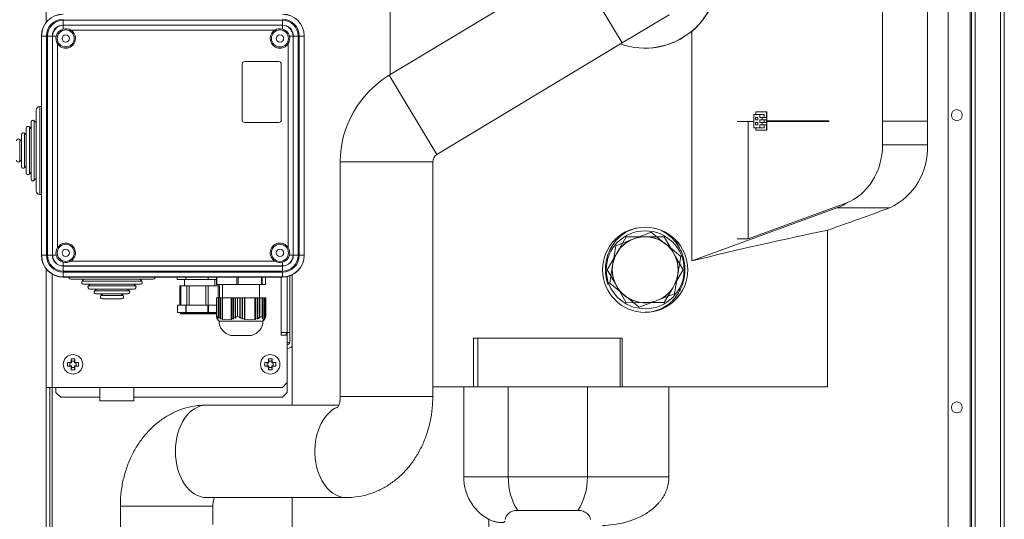
# Model space of a CAD drawing. Units: millimetres. Extents: x 17265 to 17684, y 2301 to 2588.
# Drawn here: x 17340 to 17376, y 2466 to 2484 of the extents above; entities that cross this region are included whole.
import ezdxf

# ---------------------------------------------------------------- set-up
doc = ezdxf.new("R2010")
doc.units = ezdxf.units.MM
doc.layers.add('Componenti', color=7, linetype='Continuous', lineweight=0)
doc.layers.add('FactualArea', color=7, linetype='Continuous')

# ---------------------------------------------------------------- blocks, each defined once
blk = doc.blocks.new('SE')
at = {"layer": 'Componenti', "linetype": 'Continuous'}
for p, q in [((150.353, 382.013), (150.353, 272.313)), ((151.703, 382.013), (151.703, 272.313)), ((112.353, 336.977), (112.353, 372.923)), ((126.483, 354.613), (126.483, 334.825)), ((149.403, 349.963), (149.403, 300.363)), ((134.046, 339.38), (126.439, 334.799)), ((146.701, 338.983), (146.701, 331.933)), ((148.544, 338.913), (148.544, 332.913)), ((136.006, 336.125), (137.934, 337.286)), ((138.863, 327.181), (138.863, 336.601)), ((112.154, 336.411), (112.154, 327.411)), ((122.954, 327.411), (122.954, 336.411)), ((128.399, 331.544), (136.006, 336.125)), ((120.404, 335.261), (120.404, 332.961)), ((121.904, 335.361), (120.504, 335.361)), ((122.004, 332.961), (122.004, 335.261)), ((111.936, 330.061), (111.936, 333.361)), ((112.154, 333.511), (112.086, 333.511)), ((141.94, 333.292), (141.495, 333.292)), ((141.495, 333.292), (141.495, 333.192)), ((141.94, 333.292), (141.955, 333.292)), ((141.94, 333.067), (141.94, 333.292)), ((141.955, 332.542), (141.955, 333.292)), ((111.736, 330.542), (111.736, 332.88)), ((111.936, 332.861), (111.864, 332.933)), ((120.504, 332.861), (121.904, 332.861)), ((140.73, 332.903), (141.18, 332.903)), ((141.18, 328.086), (141.18, 332.903)), ((141.18, 332.903), (141.412, 332.903)), ((141.412, 333.192), (141.659, 333.192)), ((141.412, 332.642), (141.412, 333.192)), ((141.486, 332.967), (141.486, 333.067)), ((141.486, 333.067), (141.585, 333.067)), ((141.585, 332.967), (141.486, 332.967)), ((141.486, 332.767), (141.486, 332.867)), ((141.486, 332.867), (141.585, 332.867)), ((141.585, 333.067), (141.585, 332.967)), ((141.585, 332.867), (141.585, 332.767)), ((141.659, 333.192), (141.841, 333.192)), ((141.659, 333.192), (141.659, 333.067)), ((141.659, 333.067), (141.758, 333.067)), ((141.758, 332.967), (141.659, 332.967)), ((141.659, 332.967), (141.659, 332.867)), ((141.659, 332.867), (141.758, 332.867)), ((141.758, 333.067), (141.94, 333.067)), ((141.758, 333.067), (141.758, 332.967)), ((141.758, 332.967), (141.94, 332.967)), ((141.758, 332.867), (141.94, 332.867)), ((141.758, 332.867), (141.758, 332.767)), ((141.841, 333.192), (141.841, 333.067)), ((141.841, 332.967), (141.841, 332.867)), ((141.94, 332.867), (141.94, 332.967)), ((144.492, 332.923), (141.955, 332.923)), ((141.955, 332.903), (144.492, 332.903)), ((142.522, 332.903), (142.522, 332.923)), ((142.602, 332.903), (142.602, 332.923)), ((144.042, 332.903), (144.042, 332.923)), ((144.492, 332.903), (144.492, 332.923)), ((148.542, 332.913), (146.701, 332.913)), ((148.542, 332.913), (148.544, 332.913)), ((148.542, 332.913), (148.544, 331.947)), ((111.536, 332.349), (111.464, 332.421)), ((111.536, 330.798), (111.536, 332.624)), ((111.736, 332.605), (111.664, 332.677)), ((141.659, 332.642), (141.412, 332.642)), ((141.585, 332.767), (141.486, 332.767)), ((141.495, 332.642), (141.495, 332.542)), ((141.495, 332.542), (141.94, 332.542)), ((141.758, 332.767), (141.659, 332.767)), ((141.659, 332.767), (141.659, 332.642)), ((141.659, 332.642), (141.841, 332.642)), ((141.758, 332.767), (141.94, 332.767)), ((141.841, 332.767), (141.841, 332.642)), ((141.94, 332.542), (141.94, 332.767)), ((141.94, 332.542), (141.955, 332.542)), ((111.336, 332.093), (111.264, 332.165)), ((111.336, 331.054), (111.336, 332.368)), ((146.701, 331.947), (148.544, 331.947)), ((111.264, 331.257), (111.336, 331.329)), ((124.43, 331.244), (124.43, 321.613)), ((128.23, 321.613), (128.23, 331.244)), ((111.464, 331.001), (111.536, 331.073)), ((111.664, 330.745), (111.736, 330.817)), ((111.864, 330.489), (111.936, 330.561)), ((112.086, 329.911), (112.154, 329.911)), ((144.828, 329.359), (138.863, 327.181)), ((145.188, 329.55), (141.18, 328.086)), ((144.448, 322.013), (144.448, 328.445)), ((136.377, 328.041), (135.748, 327.803)), ((136.174, 328.165), (135.838, 327.583)), ((136.847, 328.165), (136.174, 328.165)), ((136.377, 328.041), (136.576, 328.116)), ((137.206, 328.353), (136.576, 328.116)), ((136.847, 328.165), (137.06, 328.165)), ((137.733, 328.165), (137.06, 328.165)), ((137.726, 327.927), (137.206, 328.353)), ((138.069, 327.583), (137.733, 328.165)), ((140.73, 328.086), (141.18, 328.086)), ((135.748, 327.803), (135.639, 327.139)), ((135.731, 327.398), (135.838, 327.583)), ((137.726, 327.927), (137.891, 327.792)), ((138.412, 327.366), (137.891, 327.792)), ((138.069, 327.583), (138.176, 327.398)), ((135.731, 327.398), (135.395, 326.815)), ((138.512, 326.815), (138.176, 327.398)), ((138.303, 326.702), (138.412, 327.366)), ((112.353, 321.984), (112.353, 326.846)), ((135.395, 326.815), (135.731, 326.233)), ((135.604, 326.929), (135.495, 326.265)), ((135.604, 326.929), (135.639, 327.139)), ((138.176, 326.233), (138.512, 326.815)), ((113.054, 326.511), (122.054, 326.511)), ((116.704, 326.426), (113.404, 326.426)), ((113.904, 326.426), (113.832, 326.354)), ((116.276, 326.354), (116.204, 326.426)), ((117.738, 326.511), (117.738, 326.411)), ((118.092, 326.411), (117.738, 326.411)), ((118.029, 326.411), (118.029, 326.157)), ((118.092, 326.511), (118.092, 326.411)), ((119.007, 326.411), (118.092, 326.411)), ((119.007, 326.511), (119.007, 326.411)), ((119.344, 326.411), (119.007, 326.411)), ((119.279, 326.157), (119.279, 326.411)), ((119.344, 326.511), (119.344, 326.211)), ((121.364, 326.211), (121.364, 326.511)), ((122.253, 326.534), (122.253, 324.234)), ((122.353, 326.563), (122.353, 323.834)), ((122.453, 326.605), (122.453, 321.263)), ((138.159, 325.828), (138.268, 326.492)), ((138.303, 326.702), (138.268, 326.492)), ((116.223, 326.226), (113.885, 326.226)), ((114.16, 326.226), (114.088, 326.154)), ((115.967, 326.026), (114.141, 326.026)), ((114.416, 326.026), (114.344, 325.954)), ((115.764, 325.954), (115.692, 326.026)), ((116.02, 326.154), (115.948, 326.226)), ((117.837, 326.157), (117.879, 326.157)), ((117.837, 326.157), (117.837, 325.357)), ((118.143, 326.157), (117.879, 326.157)), ((117.879, 326.157), (117.879, 325.357)), ((118.223, 326.157), (118.133, 326.157)), ((118.133, 326.157), (118.133, 325.357)), ((118.223, 326.157), (118.223, 325.357)), ((118.904, 326.157), (118.223, 326.157)), ((119, 326.157), (118.904, 326.157)), ((118.904, 325.357), (118.904, 326.157)), ((119.414, 326.157), (118.996, 326.157)), ((119, 325.357), (119, 326.157)), ((119.363, 326.211), (119.344, 326.211)), ((120.188, 326.211), (119.363, 326.211)), ((119.414, 325.661), (119.414, 326.157)), ((119.471, 326.157), (119.414, 326.157)), ((119.471, 325.661), (119.471, 326.157)), ((119.594, 326.211), (119.594, 325.661)), ((120.237, 326.211), (120.188, 326.211)), ((121.197, 326.211), (120.237, 326.211)), ((121.114, 325.661), (121.114, 326.211)), ((121.228, 326.211), (121.197, 326.211)), ((121.363, 326.211), (121.228, 326.211)), ((121.363, 326.211), (121.364, 326.211)), ((135.495, 326.265), (136.016, 325.838)), ((135.838, 326.048), (135.731, 326.233)), ((135.838, 326.048), (136.174, 325.465)), ((137.733, 325.466), (138.069, 326.048)), ((138.176, 326.233), (138.069, 326.048)), ((115.711, 325.826), (114.397, 325.826)), ((114.672, 325.826), (114.6, 325.754)), ((114.653, 325.626), (115.455, 325.626)), ((115.508, 325.754), (115.436, 325.826)), ((119.42, 325.661), (119.34, 325.661)), ((119.34, 324.908), (119.34, 325.661)), ((119.432, 325.661), (119.42, 325.661)), ((119.42, 324.862), (119.42, 325.661)), ((119.436, 325.661), (119.432, 325.661)), ((119.432, 324.844), (119.432, 325.661)), ((119.501, 325.661), (119.436, 325.661)), ((119.436, 324.853), (119.436, 325.661)), ((119.513, 325.661), (119.501, 325.661)), ((119.501, 324.822), (119.501, 325.661)), ((119.516, 325.661), (119.513, 325.661)), ((119.513, 324.804), (119.513, 325.661)), ((119.581, 325.661), (119.516, 325.661)), ((119.516, 324.816), (119.516, 325.661)), ((119.593, 325.661), (119.581, 325.661)), ((119.581, 324.792), (119.581, 325.661)), ((119.597, 325.661), (119.593, 325.661)), ((119.593, 324.773), (119.593, 325.661)), ((119.954, 325.661), (119.597, 325.661)), ((119.597, 324.787), (119.597, 325.661)), ((119.966, 325.661), (119.954, 325.661)), ((119.954, 324.787), (119.954, 325.661)), ((119.97, 325.661), (119.966, 325.661)), ((119.966, 324.768), (119.966, 325.661)), ((120.035, 325.661), (119.97, 325.661)), ((119.97, 324.792), (119.97, 325.661)), ((120.047, 325.661), (120.035, 325.661)), ((120.035, 324.816), (120.035, 325.661)), ((120.051, 325.661), (120.047, 325.661)), ((120.047, 324.797), (120.047, 325.661)), ((120.116, 325.661), (120.051, 325.661)), ((120.051, 324.822), (120.051, 325.661)), ((120.128, 325.661), (120.116, 325.661)), ((120.116, 324.853), (120.116, 325.661)), ((120.131, 325.661), (120.128, 325.661)), ((120.128, 324.835), (120.128, 325.661)), ((120.211, 325.661), (120.131, 325.661)), ((120.131, 324.862), (120.131, 325.661)), ((120.303, 325.661), (120.211, 325.661)), ((120.211, 324.908), (120.211, 325.661)), ((120.314, 325.661), (120.303, 325.661)), ((120.303, 324.862), (120.303, 325.661)), ((120.322, 325.661), (120.314, 325.661)), ((120.314, 324.835), (120.314, 325.661)), ((120.397, 325.661), (120.322, 325.661)), ((120.322, 324.853), (120.322, 325.661)), ((120.408, 325.661), (120.397, 325.661)), ((120.397, 324.822), (120.397, 325.661)), ((120.416, 325.661), (120.408, 325.661)), ((120.408, 324.797), (120.408, 325.661)), ((120.491, 325.661), (120.416, 325.661)), ((120.416, 324.816), (120.416, 325.661)), ((120.502, 325.661), (120.491, 325.661)), ((120.491, 324.792), (120.491, 325.661)), ((120.51, 325.661), (120.502, 325.661)), ((120.502, 324.768), (120.502, 325.661)), ((120.925, 325.661), (120.51, 325.661)), ((120.51, 324.787), (120.51, 325.661)), ((120.936, 325.661), (120.925, 325.661)), ((120.925, 324.787), (120.925, 325.661)), ((120.944, 325.661), (120.936, 325.661)), ((120.936, 324.773), (120.936, 325.661)), ((121.019, 325.661), (120.944, 325.661)), ((120.944, 324.792), (120.944, 325.661)), ((121.03, 325.661), (121.019, 325.661)), ((121.019, 324.816), (121.019, 325.661)), ((121.038, 325.661), (121.03, 325.661)), ((121.03, 324.804), (121.03, 325.661)), ((121.113, 325.661), (121.038, 325.661)), ((121.038, 324.822), (121.038, 325.661)), ((121.124, 325.661), (121.113, 325.661)), ((121.113, 324.853), (121.113, 325.661)), ((121.132, 325.661), (121.124, 325.661)), ((121.124, 324.844), (121.124, 325.661)), ((121.224, 325.661), (121.132, 325.661)), ((121.132, 324.862), (121.132, 325.661)), ((121.237, 325.661), (121.224, 325.661)), ((121.224, 324.908), (121.224, 325.661)), ((121.24, 325.661), (121.237, 325.661)), ((121.237, 324.862), (121.237, 325.661)), ((121.25, 325.661), (121.24, 325.661)), ((121.24, 324.853), (121.24, 325.661)), ((121.253, 325.661), (121.25, 325.661)), ((121.25, 324.822), (121.25, 325.661)), ((121.264, 325.661), (121.253, 325.661)), ((121.253, 324.816), (121.253, 325.661)), ((121.266, 325.661), (121.264, 325.661)), ((121.264, 324.792), (121.264, 325.661)), ((121.325, 325.661), (121.266, 325.661)), ((121.266, 324.787), (121.266, 325.661)), ((121.327, 325.661), (121.325, 325.661)), ((121.325, 324.787), (121.325, 325.661)), ((121.338, 325.661), (121.327, 325.661)), ((121.327, 324.792), (121.327, 325.661)), ((121.341, 325.661), (121.338, 325.661)), ((121.338, 324.816), (121.338, 325.661)), ((121.351, 325.661), (121.341, 325.661)), ((121.341, 324.822), (121.341, 325.661)), ((121.354, 325.661), (121.351, 325.661)), ((121.351, 324.853), (121.351, 325.661)), ((121.367, 325.661), (121.354, 325.661)), ((121.354, 324.862), (121.354, 325.661)), ((121.367, 324.908), (121.367, 325.661)), ((136.181, 325.703), (136.016, 325.838)), ((136.181, 325.703), (136.701, 325.277)), ((137.53, 325.59), (137.33, 325.515)), ((137.53, 325.59), (138.159, 325.828)), ((117.743, 325.357), (117.741, 325.357)), ((117.741, 325.357), (117.741, 325.057)), ((117.743, 325.357), (118.086, 325.357)), ((118.086, 325.357), (118.106, 325.357)), ((118.106, 325.357), (118.993, 325.357)), ((118.993, 325.357), (119.016, 325.357)), ((119.016, 325.357), (119.34, 325.357)), ((136.174, 325.465), (136.847, 325.466)), ((136.701, 325.277), (137.33, 325.515)), ((137.061, 325.466), (136.847, 325.466)), ((137.061, 325.466), (137.733, 325.466)), ((117.743, 325.057), (117.741, 325.057)), ((117.743, 325.057), (118.086, 325.057)), ((117.866, 325.057), (117.865, 325.028)), ((117.885, 325.007), (119.34, 325.007)), ((118.086, 325.057), (118.106, 325.057)), ((118.106, 325.057), (118.993, 325.057)), ((118.993, 325.057), (119.016, 325.057)), ((119.016, 325.057), (119.34, 325.057)), ((119.34, 324.908), (119.353, 324.862)), ((119.353, 324.862), (119.373, 324.844)), ((119.356, 324.853), (119.356, 324.859)), ((119.376, 324.835), (119.356, 324.853)), ((119.356, 324.853), (119.367, 324.822)), ((119.367, 324.822), (119.386, 324.804)), ((119.369, 324.816), (119.369, 324.82)), ((119.389, 324.797), (119.369, 324.816)), ((119.369, 324.816), (119.38, 324.792)), ((119.373, 324.844), (119.376, 324.835)), ((119.38, 324.792), (119.4, 324.773)), ((119.382, 324.787), (119.382, 324.79)), ((119.402, 324.768), (119.382, 324.787)), ((119.386, 324.804), (119.389, 324.797)), ((119.391, 324.774), (119.454, 324.711)), ((119.4, 324.773), (119.402, 324.768)), ((119.432, 324.844), (119.42, 324.862)), ((119.448, 324.835), (119.432, 324.844)), ((119.436, 324.853), (119.448, 324.835)), ((119.513, 324.804), (119.501, 324.822)), ((119.581, 324.792), (119.516, 324.816)), ((119.516, 324.816), (119.529, 324.797)), ((119.609, 324.768), (119.593, 324.773)), ((119.982, 324.773), (119.966, 324.768)), ((120.035, 324.816), (119.97, 324.792)), ((120.047, 324.797), (120.035, 324.816)), ((120.051, 324.822), (120.063, 324.804)), ((120.128, 324.835), (120.116, 324.853)), ((120.144, 324.844), (120.128, 324.835)), ((120.131, 324.862), (120.144, 324.844)), ((120.303, 324.862), (120.211, 324.908)), ((120.296, 324.844), (120.303, 324.862)), ((120.314, 324.835), (120.296, 324.844)), ((120.322, 324.853), (120.314, 324.835)), ((120.397, 324.822), (120.322, 324.853)), ((120.39, 324.804), (120.397, 324.822)), ((120.408, 324.797), (120.39, 324.804)), ((120.416, 324.816), (120.408, 324.797)), ((120.491, 324.792), (120.416, 324.816)), ((120.484, 324.773), (120.491, 324.792)), ((120.502, 324.768), (120.484, 324.773)), ((120.51, 324.787), (120.502, 324.768)), ((120.918, 324.768), (120.925, 324.787)), ((120.936, 324.773), (120.918, 324.768)), ((120.944, 324.792), (120.936, 324.773)), ((121.019, 324.816), (120.944, 324.792)), ((121.011, 324.797), (121.019, 324.816)), ((121.03, 324.804), (121.011, 324.797)), ((121.038, 324.822), (121.03, 324.804)), ((121.113, 324.853), (121.038, 324.822)), ((121.106, 324.835), (121.113, 324.853)), ((121.124, 324.844), (121.106, 324.835)), ((121.132, 324.862), (121.124, 324.844)), ((121.224, 324.908), (121.132, 324.862)), ((121.217, 324.844), (121.237, 324.862)), ((121.22, 324.835), (121.217, 324.844)), ((121.24, 324.853), (121.22, 324.835)), ((121.22, 324.835), (121.22, 324.846)), ((121.237, 324.862), (121.224, 324.908)), ((121.231, 324.804), (121.25, 324.822)), ((121.233, 324.797), (121.231, 324.804)), ((121.253, 324.816), (121.233, 324.797)), ((121.233, 324.797), (121.233, 324.806)), ((121.25, 324.822), (121.24, 324.853)), ((121.244, 324.773), (121.264, 324.792)), ((121.246, 324.768), (121.244, 324.773)), ((121.266, 324.787), (121.246, 324.768)), ((121.246, 324.768), (121.246, 324.775)), ((121.264, 324.792), (121.253, 324.816)), ((121.254, 324.711), (121.317, 324.774)), ((121.338, 324.816), (121.327, 324.792)), ((121.341, 324.822), (121.338, 324.82)), ((121.351, 324.853), (121.341, 324.822)), ((121.354, 324.862), (121.351, 324.859)), ((121.367, 324.908), (121.354, 324.862)), ((121.254, 324.711), (119.454, 324.711)), ((119.929, 324.124), (120.779, 324.124)), ((122.003, 324.234), (122.003, 324.134)), ((122.253, 324.234), (122.003, 324.234)), ((122.003, 324.134), (122.253, 324.134)), ((122.253, 324.234), (122.353, 324.234)), ((122.253, 324.134), (122.253, 322.184)), ((129.899, 324.013), (129.899, 322.013)), ((136.01, 324.013), (129.899, 324.013)), ((130.075, 324.013), (130.075, 322.013)), ((135.928, 322.013), (135.928, 324.013)), ((136.01, 322.013), (136.01, 324.013)), ((122.353, 323.834), (122.253, 323.834)), ((113.378, 323.16), (113.393, 323.059)), ((113.529, 323.16), (113.513, 323.059)), ((113.529, 323.16), (113.532, 323.012)), ((121.478, 323.16), (121.493, 323.059)), ((121.629, 323.16), (121.613, 323.059)), ((121.629, 323.16), (121.632, 323.012)), ((113.226, 323.009), (113.375, 323.012)), ((113.226, 323.009), (113.328, 322.994)), ((113.226, 322.858), (113.328, 322.874)), ((113.393, 322.994), (113.328, 322.994)), ((113.328, 322.994), (113.328, 322.874)), ((113.328, 322.874), (113.393, 322.874)), ((113.375, 323.012), (113.393, 322.994)), ((113.375, 322.855), (113.393, 322.874)), ((113.378, 322.707), (113.375, 322.855)), ((113.378, 322.707), (113.393, 322.809)), ((113.513, 323.059), (113.393, 323.059)), ((113.393, 323.059), (113.393, 322.994)), ((113.393, 322.874), (113.393, 322.809)), ((113.393, 322.809), (113.513, 322.809)), ((113.513, 322.994), (113.513, 323.059)), ((113.532, 323.012), (113.513, 322.994)), ((113.578, 322.994), (113.513, 322.994)), ((113.513, 322.809), (113.513, 322.874)), ((113.532, 322.855), (113.513, 322.874)), ((113.513, 322.874), (113.578, 322.874)), ((113.529, 322.707), (113.513, 322.809)), ((113.68, 322.858), (113.532, 322.855)), ((113.68, 323.009), (113.578, 322.994)), ((113.578, 322.874), (113.578, 322.994)), ((113.68, 322.858), (113.578, 322.874)), ((121.326, 323.009), (121.475, 323.012)), ((121.326, 323.009), (121.428, 322.994)), ((121.326, 322.858), (121.428, 322.874)), ((121.493, 322.994), (121.428, 322.994)), ((121.428, 322.994), (121.428, 322.874)), ((121.428, 322.874), (121.493, 322.874)), ((121.475, 323.012), (121.493, 322.994)), ((121.475, 322.855), (121.493, 322.874)), ((121.478, 322.707), (121.475, 322.855)), ((121.478, 322.707), (121.493, 322.809)), ((121.613, 323.059), (121.493, 323.059)), ((121.493, 323.059), (121.493, 322.994)), ((121.493, 322.874), (121.493, 322.809)), ((121.493, 322.809), (121.613, 322.809)), ((121.613, 322.994), (121.613, 323.059)), ((121.632, 323.012), (121.613, 322.994)), ((121.678, 322.994), (121.613, 322.994)), ((121.613, 322.809), (121.613, 322.874)), ((121.632, 322.855), (121.613, 322.874)), ((121.613, 322.874), (121.678, 322.874)), ((121.629, 322.707), (121.613, 322.809)), ((121.78, 322.858), (121.632, 322.855)), ((121.78, 323.009), (121.678, 322.994)), ((121.678, 322.874), (121.678, 322.994)), ((121.78, 322.858), (121.678, 322.874)), ((112.603, 321.984), (112.353, 321.984)), ((112.353, 292.013), (112.353, 321.984)), ((112.503, 292.013), (112.503, 321.984)), ((122.053, 321.984), (112.603, 321.984)), ((112.753, 321.784), (112.753, 321.984)), ((114.553, 321.984), (114.553, 321.434)), ((115.953, 321.434), (115.953, 321.984)), ((122.053, 321.984), (122.253, 322.184)), ((122.253, 322.184), (122.253, 321.784)), ((129.5, 322.013), (128.23, 322.013)), ((129.5, 322.013), (131.327, 322.013)), ((129.5, 318.313), (129.5, 322.013)), ((131.327, 322.013), (134.58, 322.013)), ((134.58, 322.013), (137.931, 322.013)), ((144.448, 322.013), (137.931, 322.013)), ((137.931, 322.013), (137.931, 318.313)), ((112.753, 321.784), (112.953, 321.584)), ((114.553, 321.584), (112.953, 321.584)), ((122.053, 321.584), (115.953, 321.584)), ((122.053, 321.584), (122.253, 321.784)), ((115.953, 321.434), (114.553, 321.434)), ((124.372, 321.263), (118.951, 321.263)), ((118.951, 317.463), (124.678, 317.463)), ((122.453, 317.463), (122.453, 314.212)), ((115.399, 317.113), (115.399, 315.36)), ((119.199, 316.362), (119.199, 317.113)), ((134.191, 316.936), (131.716, 316.936))]:
    blk.add_line(p, q, dxfattribs=at)
at = {"layer": 'Componenti', "color": 8, "linetype": 'Continuous'}
for p, q in [((150.503, 382.013), (150.503, 272.313)), ((151.553, 382.013), (151.553, 272.313)), ((150.303, 350.163), (150.303, 300.163)), ((136.006, 336.125), (134.046, 339.38)), ((113.054, 337.058), (122.054, 337.058)), ((113.054, 336.858), (113.054, 337.058)), ((122.054, 336.858), (122.054, 337.058)), ((113.054, 336.85), (113.054, 336.858)), ((122.054, 336.858), (113.054, 336.858)), ((113.054, 336.85), (122.054, 336.85)), ((113.054, 336.698), (113.054, 336.85)), ((121.741, 336.65), (113.366, 336.65)), ((122.054, 336.85), (122.054, 336.858)), ((122.054, 336.698), (122.054, 336.85)), ((112.161, 336.411), (112.154, 336.411)), ((112.161, 327.411), (112.161, 336.411)), ((112.161, 336.411), (112.361, 336.411)), ((112.361, 336.411), (112.361, 327.411)), ((112.407, 327.411), (112.407, 336.411)), ((112.407, 336.411), (112.607, 336.411)), ((112.615, 336.411), (112.607, 336.411)), ((112.607, 336.411), (112.607, 327.411)), ((112.615, 327.411), (112.615, 336.411)), ((112.615, 336.411), (112.766, 336.411)), ((112.815, 336.098), (112.815, 327.724)), ((122.292, 327.724), (122.292, 336.098)), ((122.341, 336.411), (122.492, 336.411)), ((122.492, 336.411), (122.5, 336.411)), ((122.492, 336.411), (122.492, 327.411)), ((122.5, 327.411), (122.5, 336.411)), ((122.5, 336.411), (122.7, 336.411)), ((122.7, 336.411), (122.7, 327.411)), ((122.746, 327.411), (122.746, 336.411)), ((122.746, 336.411), (122.946, 336.411)), ((122.946, 336.411), (122.954, 336.411)), ((122.946, 336.411), (122.946, 327.411)), ((128.399, 331.544), (126.439, 334.799)), ((112.086, 329.911), (112.086, 333.511)), ((111.864, 330.489), (111.864, 332.933)), ((111.464, 331.001), (111.464, 332.421)), ((111.664, 330.745), (111.664, 332.677)), ((111.264, 331.257), (111.264, 332.165)), ((128.23, 331.244), (124.43, 331.244)), ((144.828, 329.359), (147, 329.359)), ((112.161, 327.411), (112.154, 327.411)), ((112.161, 327.411), (112.361, 327.411)), ((112.407, 327.411), (112.607, 327.411)), ((112.615, 327.411), (112.607, 327.411)), ((112.615, 327.411), (112.766, 327.411)), ((113.366, 327.173), (121.741, 327.173)), ((122.341, 327.411), (122.492, 327.411)), ((122.492, 327.411), (122.5, 327.411)), ((122.5, 327.411), (122.7, 327.411)), ((122.746, 327.411), (122.946, 327.411)), ((122.946, 327.411), (122.954, 327.411)), ((113.054, 326.973), (113.054, 327.124)), ((113.054, 326.973), (113.054, 326.965)), ((122.054, 326.973), (113.054, 326.973)), ((113.054, 326.965), (122.054, 326.965)), ((113.054, 326.765), (113.054, 326.965)), ((122.054, 326.765), (113.054, 326.765)), ((122.054, 326.973), (122.054, 327.124)), ((122.054, 326.973), (122.054, 326.965)), ((122.054, 326.765), (122.054, 326.965)), ((112.603, 326.632), (112.603, 321.984)), ((113.054, 326.719), (122.054, 326.719)), ((113.054, 326.519), (113.054, 326.719)), ((113.054, 326.519), (113.054, 326.511)), ((122.054, 326.519), (113.054, 326.519)), ((116.276, 326.354), (113.832, 326.354)), ((119.363, 326.511), (119.363, 326.211)), ((120.188, 326.511), (120.188, 326.211)), ((120.237, 326.511), (120.237, 326.211)), ((121.197, 326.511), (121.197, 326.211)), ((121.228, 326.511), (121.228, 326.211)), ((121.363, 326.511), (121.363, 326.211)), ((122.003, 324.234), (122.003, 326.511)), ((122.054, 326.719), (122.054, 326.519)), ((122.054, 326.519), (122.054, 326.511)), ((116.02, 326.154), (114.088, 326.154)), ((115.764, 325.954), (114.344, 325.954)), ((115.508, 325.754), (114.6, 325.754)), ((117.743, 325.357), (117.743, 325.057)), ((118.086, 325.357), (118.086, 325.057)), ((118.106, 325.357), (118.106, 325.057)), ((118.993, 325.357), (118.993, 325.057)), ((119.016, 325.357), (119.016, 325.057)), ((119.34, 325.028), (117.865, 325.028)), ((122.253, 324.234), (122.253, 324.134)), ((112.603, 291.813), (112.603, 321.984)), ((131.327, 318.313), (131.327, 322.013)), ((134.58, 318.313), (134.58, 322.013)), ((128.23, 321.613), (124.43, 321.613)), ((129.5, 318.313), (131.327, 318.313)), ((131.327, 318.313), (134.58, 318.313)), ((134.58, 318.313), (137.931, 318.313)), ((115.399, 317.113), (119.199, 317.113)), ((130.526, 314.015), (130.526, 316.573))]:
    blk.add_line(p, q, dxfattribs=at)
at = {"layer": 'Componenti', "linetype": 'Continuous'}
for centre, radius in [((113.154, 336.311), 0.35), ((113.154, 336.311), 0.15), ((121.954, 336.311), 0.35), ((121.954, 336.311), 0.15), ((149.753, 333.163), 0.225), ((136.952, 326.815), 1.75), ((136.953, 326.815), 1.6), ((136.953, 326.815), 1.6), ((113.154, 327.511), 0.35), ((113.154, 327.511), 0.15), ((121.954, 327.511), 0.35), ((121.954, 327.511), 0.15), ((113.453, 322.934), 0.4), ((121.553, 322.934), 0.4), ((149.753, 321.163), 0.225)]:
    blk.add_circle(centre, radius, dxfattribs=at)
for centre, radius, start, end in [((136.949, 338.913), 3, 270.0124, 0), ((113.054, 336.411), 0.9, 90, 180), ((122.054, 336.411), 0.9, 0, 90), ((113.054, 336.411), 0.447, 90, 180), ((113.154, 336.311), 0.4, 104.4775, 165.5225), ((113.154, 336.311), 0.4, 212.1606, 57.8394), ((113.154, 336.311), 0.4, 57.8394, 104.4775), ((121.954, 336.311), 0.4, 122.1606, 327.8394), ((121.954, 336.311), 0.4, 75.5225, 122.1606), ((122.054, 336.411), 0.447, 0, 90), ((121.954, 336.311), 0.4, 14.4775, 75.5225), ((136.952, 338.913), 3, 250.3942, 309.5798), ((113.154, 336.311), 0.4, 165.5225, 212.1606), ((121.954, 336.311), 0.4, 327.8394, 14.4775), ((120.504, 335.261), 0.1, 90, 180), ((121.904, 335.261), 0.1, 0, 90), ((128.58, 331.244), 4.15, 121.059, 180), ((112.086, 333.361), 0.15, 90, 180), ((111.811, 332.88), 0.075, 45, 180), ((120.504, 332.961), 0.1, 180, 270), ((121.904, 332.961), 0.1, 270, 0), ((111.411, 332.368), 0.075, 45, 180), ((111.611, 332.624), 0.075, 45, 180), ((111.211, 332.112), 0.075, 45, 180), ((145.881, 331.781), 2.668, 294.7953, 3.5518), ((111.211, 331.31), 0.075, 180, 315), ((128.58, 331.244), 0.35, 121.059, 180), ((111.411, 331.054), 0.075, 180, 315), ((111.611, 330.798), 0.075, 180, 315), ((111.811, 330.542), 0.075, 180, 315), ((112.086, 330.061), 0.15, 180, 270), ((136.949, 326.815), 1.75, 0, 89.9551), ((136.953, 326.815), 1.354, 115.1951, 166.1681), ((136.953, 326.815), 1.354, 94.5135, 145.4865), ((136.953, 326.815), 1.354, 55.1951, 106.1681), ((136.953, 326.815), 1.354, 34.5135, 85.4865), ((113.154, 327.511), 0.4, 147.8394, 194.4775), ((113.154, 327.511), 0.4, 302.1606, 147.8394), ((121.954, 327.511), 0.4, 32.1606, 237.8394), ((121.954, 327.511), 0.4, 345.5225, 32.1606), ((136.953, 326.815), 1.354, 355.1951, 46.1681), ((113.054, 327.411), 0.9, 180, 270), ((113.054, 327.411), 0.447, 180, 270), ((113.154, 327.511), 0.4, 194.4775, 255.5225), ((113.154, 327.511), 0.4, 255.5225, 302.1606), ((121.954, 327.511), 0.4, 237.8394, 284.4775), ((122.054, 327.411), 0.9, 270, 0), ((122.054, 327.411), 0.447, 270, 0), ((121.954, 327.511), 0.4, 284.4775, 345.5225), ((136.953, 326.815), 1.354, 154.5135, 205.4865), ((136.953, 326.815), 1.354, 334.5135, 25.4865), ((136.953, 326.815), 1.354, 175.1951, 226.1942), ((136.949, 326.815), 1.75, 270.0077, 0), ((113.404, 326.576), 0.15, 205.5826, 270), ((113.885, 326.301), 0.075, 135, 270), ((116.223, 326.301), 0.075, 270, 45), ((116.704, 326.576), 0.15, 270, 334.4174), ((136.953, 326.815), 1.354, 295.1951, 346.1681), ((114.141, 326.101), 0.075, 135, 270), ((114.397, 325.901), 0.075, 135, 270), ((115.711, 325.901), 0.075, 270, 45), ((115.967, 326.101), 0.075, 270, 45), ((136.953, 326.815), 1.354, 214.5135, 265.5126), ((136.953, 326.815), 1.354, 274.5396, 325.4865), ((114.653, 325.701), 0.075, 135, 270), ((115.455, 325.701), 0.075, 270, 45), ((136.953, 326.815), 1.354, 235.2212, 286.1681), ((117.885, 325.027), 0.02, 177.1376, 270), ((120.056, 326.041), 1.34, 237.7067, 241.6391), ((119.908, 325.763), 1.025, 242.5508, 246.5795), ((119.878, 325.634), 0.907, 246.2492, 247.3397), ((151.313, 344.731), 37.476, 212.1432, 212.1782), ((119.776, 325.383), 0.622, 253.3154, 286.6846), ((157.113, 348.245), 44.246, 212.0168, 212.0465), ((157.47, 348.245), 44.246, 212.0168, 212.0465), ((151.702, 344.731), 37.476, 212.1432, 212.1782), ((119.697, 325.634), 0.907, 292.6603, 293.7507), ((119.643, 325.763), 1.025, 293.4208, 297.4489), ((119.494, 326.042), 1.341, 298.363, 302.2912), ((120.717, 325.598), 0.837, 255.6171, 284.3829), ((120.054, 324.711), 0.6, 180, 257.9753), ((120.654, 324.711), 0.6, 282.0247, 0), ((121.554, 324.434), 0.7, 334.6231, 339.4607), ((121.66, 324.411), 0.592, 337.8621, 343.3633), ((122.253, 323.834), 0.1, 270, 0), ((122.253, 323.834), 0.25, 270, 323.1301), ((121.648, 322.927), 8.273, 178.3821, 179.4114), ((113.453, 321.733), 1.429, 86.9743, 93.0257), ((129.748, 322.927), 8.273, 178.3821, 179.4114), ((121.553, 321.733), 1.429, 86.9743, 93.0257), ((114.654, 322.934), 1.429, 176.9743, 183.0257), ((113.46, 331.128), 8.273, 268.3821, 269.4114), ((105.286, 322.94), 8.246, 358.3803, 359.4132), ((113.447, 314.767), 8.246, 88.3803, 89.4132), ((112.253, 322.934), 1.429, 356.9743, 3.0257), ((122.754, 322.934), 1.429, 176.9743, 183.0257), ((121.56, 331.128), 8.273, 268.3821, 269.4114), ((113.386, 322.94), 8.246, 358.3803, 359.4132), ((121.547, 314.767), 8.246, 88.3803, 89.4132), ((120.353, 322.934), 1.429, 356.9743, 3.0257), ((113.453, 324.134), 1.429, 266.9743, 273.0257), ((121.553, 324.134), 1.429, 266.9743, 273.0257), ((131.472, 318.303), 1.972, 179.6911, 241.3033)]:
    blk.add_arc(centre, radius, start, end, dxfattribs=at)
at = {"layer": 'Componenti', "color": 8, "linetype": 'Continuous'}
for centre, radius, start, end in [((113.054, 336.411), 0.892, 90, 180), ((122.054, 336.411), 0.892, 0, 90), ((113.054, 336.411), 0.692, 90, 180), ((113.054, 336.411), 0.647, 90, 180), ((122.054, 336.411), 0.692, 0, 90), ((122.054, 336.411), 0.647, 0, 90), ((113.054, 336.411), 0.439, 90, 180), ((122.054, 336.411), 0.439, 0, 90), ((113.054, 327.411), 0.892, 180, 270), ((113.054, 327.411), 0.692, 180, 270), ((113.054, 327.411), 0.647, 180, 270), ((113.054, 327.411), 0.439, 180, 270), ((122.054, 327.411), 0.692, 270, 0), ((122.054, 327.411), 0.892, 270, 0), ((122.054, 327.411), 0.439, 270, 0), ((122.054, 327.411), 0.647, 270, 0)]:
    blk.add_arc(centre, radius, start, end, dxfattribs=at)
at = {"layer": 'Componenti', "linetype": 'Continuous'}
for centre, major_axis, ratio, start_param, end_param in [((136.954, 338.913), (0, -3), 0.999209, 0.690655, 2.450937), ((144.536, 331.933), (0, 2.5), 0.866025, 3.447933, 4.712389), ((136.953, 329.102), (18.684, 5.24), 0.146867, -1.199578, -1.044805), ((144.123, 331.933), (0, 2.7), 0.866025, 3.447933, 3.65615), ((132.772, 320.705), (30.974, 8.686), 0.146867, 1.143441, 1.331838)]:
    blk.add_ellipse(centre, major_axis=major_axis, ratio=ratio, start_param=start_param, end_param=end_param, dxfattribs=at)
at = {"layer": 'Componenti', "color": 8, "linetype": 'Continuous'}
for centre, major_axis, ratio, start_param, end_param in [((118.951, 319.363), (0, -1.9), 0.67887, 3.141593, 6.283185), ((124.678, 319.363), (0, -1.9), 0.67887, 3.439631, 6.283185), ((132.742, 318.313), (0, -2), 0.707107, 4.712389, 5.472151), ((133.166, 318.313), (0, -2), 0.707107, 0.811034, 1.570796), ((124.678, 319.363), (0, -1.9), 0.67887, 0, 0.00038)]:
    blk.add_ellipse(centre, major_axis=major_axis, ratio=ratio, start_param=start_param, end_param=end_param, dxfattribs=at)
at = {"layer": 'Componenti', "linetype": 'Continuous'}
for points, knots in [([(135.422, 326.215), (135.39, 326.307), (135.366, 326.4), (135.33, 326.603), (135.32, 326.715), (135.32, 326.937), (135.33, 327.046), (135.37, 327.264), (135.4, 327.372), (135.478, 327.579), (135.526, 327.678), (135.64, 327.867), (135.707, 327.957), (135.855, 328.121), (135.936, 328.195), (136.114, 328.327), (136.21, 328.384), (136.405, 328.474), (136.504, 328.508), (136.606, 328.532)], [0.3830541, 0.3830541, 0.3830541, 0.3830541, 0.4375, 0.4375, 0.5, 0.5, 0.5625, 0.5625, 0.625, 0.625, 0.6875, 0.6875, 0.75, 0.75, 0.8125, 0.8125, 0.875, 0.875, 0.9341431, 0.9341431, 0.9341431, 0.9341431]), ([(137.623, 328.418), (137.815, 328.325), (137.987, 328.194), (138.277, 327.871), (138.393, 327.677), (138.547, 327.264), (138.587, 327.04), (138.586, 326.599), (138.546, 326.376), (138.391, 325.964), (138.275, 325.77), (138.053, 325.525), (137.97, 325.449), (137.793, 325.317), (137.698, 325.261), (137.497, 325.168), (137.39, 325.132), (137.175, 325.084), (137.065, 325.072), (136.953, 325.072)], [0.130157, 0.130157, 0.130157, 0.130157, 0.25, 0.25, 0.375, 0.375, 0.5, 0.5, 0.625, 0.625, 0.75, 0.75, 0.8125, 0.8125, 0.875, 0.875, 0.9375, 0.9375, 1, 1, 1, 1]), ([(121.312, 324.77), (121.307, 324.764), (121.301, 324.761), (121.291, 324.761), (121.286, 324.763), (121.276, 324.772), (121.271, 324.779), (121.266, 324.787)], [0.2214474, 0.2214474, 0.2214474, 0.2214474, 0.5, 0.5, 0.75, 0.75, 1, 1, 1, 1]), ([(124.43, 321.613), (124.429, 321.585), (124.428, 321.508), (124.408, 321.372), (124.367, 321.241), (124.324, 321.157), (124.31, 321.141), (124.31, 321.141), (124.31, 321.141)], [0, 0, 0, 0, 0.0417569, 0.1292458, 0.2210008, 0.3196473, 0.431224, 0.4360881, 0.4360881, 0.4360881, 0.4360881]), ([(124.678, 317.463), (124.821, 317.468), (125.086, 317.479), (125.526, 317.569), (125.96, 317.725), (126.373, 317.944), (126.755, 318.22), (127.104, 318.55), (127.415, 318.931), (127.682, 319.36), (127.902, 319.828), (128.07, 320.331), (128.182, 320.854), (128.225, 321.298), (128.229, 321.535), (128.23, 321.613)], [0, 0, 0, 0, 0.066046, 0.144294, 0.222224, 0.300369, 0.379232, 0.459235, 0.540658, 0.623579, 0.707863, 0.793225, 0.879348, 0.965997, 1, 1, 1, 1]), ([(118.951, 321.263), (118.807, 321.259), (118.543, 321.248), (118.103, 321.158), (117.669, 321.002), (117.256, 320.783), (116.874, 320.507), (116.525, 320.177), (116.214, 319.795), (115.946, 319.367), (115.726, 318.899), (115.558, 318.396), (115.447, 317.873), (115.403, 317.429), (115.399, 317.192), (115.399, 317.113)], [0, 0, 0, 0, 0.066046, 0.144294, 0.222224, 0.300369, 0.379232, 0.459235, 0.540658, 0.623579, 0.707863, 0.793225, 0.879348, 0.965997, 1, 1, 1, 1]), ([(137.931, 318.313), (137.931, 318.156), (137.906, 318.002), (137.847, 317.816), (137.833, 317.779), (137.804, 317.706), (137.788, 317.67), (137.737, 317.565), (137.698, 317.498), (137.633, 317.401), (137.61, 317.369), (137.562, 317.307), (137.538, 317.276), (137.461, 317.188), (137.407, 317.132), (137.292, 317.027), (137.233, 316.977), (137.139, 316.908), (137.107, 316.885), (137.042, 316.841), (137.009, 316.82), (136.843, 316.718), (136.704, 316.649), (136.417, 316.532), (136.27, 316.484), (135.967, 316.406), (135.815, 316.377), (135.508, 316.335), (135.354, 316.322), (135.199, 316.316)], [0, 0, 0, 0, 0.125, 0.125, 0.15625, 0.15625, 0.1875, 0.1875, 0.25, 0.25, 0.28125, 0.28125, 0.3125, 0.3125, 0.375, 0.375, 0.4375, 0.4375, 0.46875, 0.46875, 0.5, 0.5, 0.625, 0.625, 0.75, 0.75, 0.875, 0.875, 1, 1, 1, 1]), ([(119.199, 317.113), (119.199, 317.142), (119.201, 317.219), (119.22, 317.351), (119.245, 317.432), (119.257, 317.465)], [0, 0, 0, 0, 0.0417569, 0.1292458, 0.2135682, 0.2135682, 0.2135682, 0.2135682]), ([(131.716, 316.936), (131.635, 316.936), (131.563, 316.924), (131.485, 316.897), (131.47, 316.891), (131.441, 316.877), (131.427, 316.87), (131.388, 316.848), (131.364, 316.831), (131.322, 316.796), (131.303, 316.777), (131.271, 316.737), (131.257, 316.716), (131.222, 316.654), (131.209, 316.611), (131.205, 316.57)], [0, 0, 0, 0, 0.25, 0.25, 0.3125, 0.3125, 0.375, 0.375, 0.5, 0.5, 0.625, 0.625, 0.75, 0.75, 1, 1, 1, 1]), ([(134.703, 316.57), (134.699, 316.611), (134.685, 316.654), (134.651, 316.716), (134.637, 316.736), (134.605, 316.776), (134.586, 316.795), (134.522, 316.849), (134.47, 316.88), (134.376, 316.913), (134.342, 316.922), (134.269, 316.933), (134.231, 316.936), (134.191, 316.936)], [0, 0, 0, 0, 0.25, 0.25, 0.375, 0.375, 0.5, 0.5, 0.75, 0.75, 0.875, 0.875, 1, 1, 1, 1]), ([(130.526, 316.573), (130.56, 316.554), (130.595, 316.538), (130.67, 316.508), (130.709, 316.495), (130.766, 316.479), (130.786, 316.474), (130.824, 316.465), (130.843, 316.461), (130.9, 316.451), (130.936, 316.446), (130.986, 316.441), (131.003, 316.44), (131.034, 316.438), (131.049, 316.438), (131.09, 316.439), (131.114, 316.441), (131.144, 316.448), (131.152, 316.45), (131.167, 316.456), (131.174, 316.46), (131.19, 316.472), (131.196, 316.482), (131.197, 316.494)], [0, 0, 0, 0, 0.125, 0.125, 0.25, 0.25, 0.3125, 0.3125, 0.375, 0.375, 0.5, 0.5, 0.5625, 0.5625, 0.625, 0.625, 0.75, 0.75, 0.8125, 0.8125, 0.875, 0.875, 1, 1, 1, 1])]:
    blk.add_open_spline(points, degree=3, knots=knots, dxfattribs=at)
blk.add_open_spline([(119.382, 324.787), (119.387, 324.78), (119.391, 324.774), (119.395, 324.77)], degree=3, dxfattribs=at)

msp = doc.modelspace()

# ---------------------------------------------------------------- block references
at = {"layer": 'FactualArea', "xscale": 0.886345775, "yscale": 0.886345775, "zscale": 0.886345775}
msp.add_blockref('SE', (17241.479, 2185.603), dxfattribs=at)

doc.saveas('drawing.dxf')
